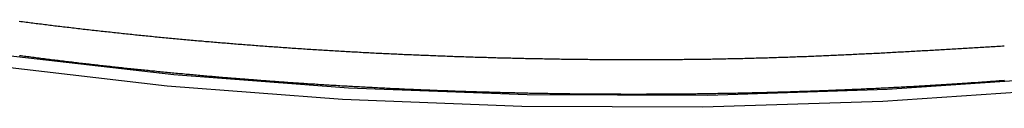
# Model space of a CAD drawing. Extents: x -55.4 to -30.4, y 30.4 to 45.4.
# Drawn here: x -41.3 to -40, y 33 to 33.1 of the extents above; entities that cross this region are included whole.
import ezdxf

# ---------------------------------------------------------------- set-up
doc = ezdxf.new("R2010")
doc.units = 0
doc.layers.add('OBJECT', color=7, linetype='CONTINUOUS')

msp = doc.modelspace()

# ---------------------------------------------------------------- linework, layer by layer
at = {"layer": 'OBJECT', "color": 7}
for points in [[(-41.3233, 33.0299), (-41.0964, 33.0039)], [(-41.3325, 33.015), (-41.1052, 32.9889)], [(-41.0964, 33.0039), (-40.8611, 32.9862)], [(-40.1355, 32.984), (-39.898, 33.0004)], [(-41.1052, 32.9889), (-40.8693, 32.9709)], [(-40.8611, 32.9862), (-40.6203, 32.9769)], [(-40.3773, 32.9762), (-40.1355, 32.984)], [(-40.1415, 32.968), (-39.9031, 32.9841)], [(-40.8693, 32.9709), (-40.6278, 32.9614)], [(-40.6203, 32.9769), (-40.3773, 32.9762)], [(-40.3841, 32.9604), (-40.1415, 32.968)], [(-40.6278, 32.9614), (-40.3841, 32.9604)]]:
    msp.add_lwpolyline(points, dxfattribs=at)
for points in [[(-41.3044, 33.0758, 0), (-41.3022, 33.0755, 0), (-41.2999, 33.0752, 0), (-41.2976, 33.0749, 0), (-41.2953, 33.0746, 0), (-41.293, 33.0743, 0), (-41.2907, 33.074, 0), (-41.2884, 33.0737, 0), (-41.2862, 33.0734, 0), (-41.2839, 33.0731, 0), (-41.2816, 33.0728, 0), (-41.2793, 33.0725, 0), (-41.277, 33.0723, 0), (-41.2747, 33.072, 0), (-41.2724, 33.0717, 0), (-41.2702, 33.0714, 0), (-41.2679, 33.0711, 0), (-41.2656, 33.0708, 0), (-41.2633, 33.0706, 0), (-41.261, 33.0703, 0), (-41.2587, 33.07, 0), (-41.2564, 33.0697, 0), (-41.2542, 33.0694, 0), (-41.2519, 33.0692, 0), (-41.2496, 33.0689, 0), (-41.2473, 33.0686, 0)], [(-41.2473, 33.0686, 0), (-41.2449, 33.0683, 0), (-41.2425, 33.068, 0), (-41.24, 33.0677, 0), (-41.2376, 33.0675, 0), (-41.2352, 33.0672, 0), (-41.2328, 33.0669, 0), (-41.2304, 33.0666, 0), (-41.2279, 33.0663, 0), (-41.2255, 33.066, 0), (-41.2231, 33.0658, 0), (-41.2207, 33.0655, 0), (-41.2183, 33.0652, 0), (-41.2158, 33.0649, 0), (-41.2134, 33.0647, 0), (-41.211, 33.0644, 0), (-41.2086, 33.0641, 0), (-41.2062, 33.0638, 0), (-41.2037, 33.0636, 0), (-41.2013, 33.0633, 0), (-41.1989, 33.063, 0), (-41.1965, 33.0627, 0), (-41.194, 33.0625, 0), (-41.1916, 33.0622, 0), (-41.1892, 33.0619, 0), (-41.1868, 33.0617, 0), (-41.1844, 33.0614, 0), (-41.1819, 33.0612, 0), (-41.1795, 33.0609, 0), (-41.1771, 33.0606, 0), (-41.1747, 33.0604, 0), (-41.1723, 33.0601, 0), (-41.1698, 33.0599, 0), (-41.1674, 33.0596, 0), (-41.165, 33.0593, 0), (-41.1626, 33.0591, 0), (-41.1601, 33.0588, 0), (-41.1577, 33.0586, 0), (-41.1553, 33.0583, 0), (-41.1529, 33.0581, 0), (-41.1504, 33.0578, 0), (-41.148, 33.0576, 0), (-41.1456, 33.0573, 0), (-41.1432, 33.0571, 0), (-41.1408, 33.0568, 0), (-41.1383, 33.0566, 0), (-41.1359, 33.0563, 0), (-41.1335, 33.0561, 0), (-41.1311, 33.0559, 0), (-41.1286, 33.0556, 0), (-41.1262, 33.0554, 0), (-41.1238, 33.0551, 0), (-41.1214, 33.0549, 0), (-41.1189, 33.0547, 0), (-41.1165, 33.0544, 0), (-41.1141, 33.0542, 0), (-41.1117, 33.054, 0), (-41.1092, 33.0537, 0), (-41.1068, 33.0535, 0), (-41.1044, 33.0533, 0), (-41.102, 33.053, 0), (-41.0995, 33.0528, 0), (-41.0971, 33.0526, 0), (-41.0947, 33.0523, 0), (-41.0923, 33.0521, 0), (-41.0898, 33.0519, 0), (-41.0874, 33.0517, 0), (-41.085, 33.0514, 0), (-41.0826, 33.0512, 0), (-41.0801, 33.051, 0), (-41.0777, 33.0508, 0), (-41.0753, 33.0506, 0), (-41.0729, 33.0503, 0), (-41.0704, 33.0501, 0), (-41.068, 33.0499, 0), (-41.0656, 33.0497, 0), (-41.0632, 33.0495, 0), (-41.0607, 33.0493, 0), (-41.0583, 33.0491, 0), (-41.0559, 33.0488, 0), (-41.0535, 33.0486, 0), (-41.051, 33.0484, 0), (-41.0486, 33.0482, 0), (-41.0462, 33.048, 0), (-41.0437, 33.0478, 0), (-41.0413, 33.0476, 0), (-41.0389, 33.0474, 0), (-41.0365, 33.0472, 0), (-41.034, 33.047, 0), (-41.0316, 33.0468, 0), (-41.0292, 33.0466, 0), (-41.0268, 33.0464, 0), (-41.0243, 33.0462, 0), (-41.0219, 33.046, 0), (-41.0195, 33.0458, 0), (-41.017, 33.0456, 0), (-41.0146, 33.0454, 0), (-41.0122, 33.0452, 0), (-41.0098, 33.045, 0), (-41.0073, 33.0448, 0), (-41.0049, 33.0446, 0), (-41.0025, 33.0444, 0), (-41, 33.0442, 0), (-40.9976, 33.044, 0), (-40.9952, 33.0438, 0), (-40.9928, 33.0437, 0), (-40.9903, 33.0435, 0), (-40.9879, 33.0433, 0), (-40.9855, 33.0431, 0), (-40.983, 33.0429, 0), (-40.9806, 33.0427, 0), (-40.9782, 33.0426, 0), (-40.9758, 33.0424, 0), (-40.9733, 33.0422, 0), (-40.9709, 33.042, 0), (-40.9685, 33.0418, 0), (-40.966, 33.0417, 0), (-40.9636, 33.0415, 0), (-40.9612, 33.0413, 0), (-40.9588, 33.0411, 0), (-40.9563, 33.041, 0), (-40.9539, 33.0408, 0), (-40.9515, 33.0406, 0), (-40.949, 33.0404, 0), (-40.9466, 33.0403, 0), (-40.9442, 33.0401, 0), (-40.9417, 33.0399, 0), (-40.9393, 33.0398, 0)], [(-40.9393, 33.0398, 0), (-40.9368, 33.0396, 0), (-40.9343, 33.0394, 0), (-40.9318, 33.0393, 0), (-40.9293, 33.0391, 0), (-40.9268, 33.0389, 0), (-40.9243, 33.0388, 0), (-40.9217, 33.0386, 0), (-40.9192, 33.0384, 0), (-40.9167, 33.0383, 0), (-40.9142, 33.0381, 0), (-40.9117, 33.038, 0), (-40.9092, 33.0378, 0), (-40.9067, 33.0376, 0), (-40.9042, 33.0375, 0), (-40.9016, 33.0373, 0), (-40.8991, 33.0372, 0), (-40.8966, 33.037, 0), (-40.8941, 33.0369, 0), (-40.8916, 33.0367, 0), (-40.8891, 33.0366, 0), (-40.8866, 33.0364, 0), (-40.8841, 33.0363, 0), (-40.8815, 33.0361, 0), (-40.879, 33.036, 0), (-40.8765, 33.0358, 0), (-40.874, 33.0357, 0), (-40.8715, 33.0355, 0), (-40.869, 33.0354, 0), (-40.8665, 33.0352, 0), (-40.864, 33.0351, 0), (-40.8614, 33.0349, 0), (-40.8589, 33.0348, 0), (-40.8564, 33.0347, 0), (-40.8539, 33.0345, 0), (-40.8514, 33.0344, 0), (-40.8489, 33.0343, 0), (-40.8464, 33.0341, 0), (-40.8439, 33.034, 0), (-40.8413, 33.0338, 0), (-40.8388, 33.0337, 0), (-40.8363, 33.0336, 0), (-40.8338, 33.0335, 0), (-40.8313, 33.0333, 0), (-40.8288, 33.0332, 0), (-40.8263, 33.0331, 0), (-40.8237, 33.0329, 0), (-40.8212, 33.0328, 0), (-40.8187, 33.0327, 0), (-40.8162, 33.0326, 0), (-40.8137, 33.0324, 0), (-40.8112, 33.0323, 0), (-40.8087, 33.0322, 0), (-40.8061, 33.0321, 0), (-40.8036, 33.032, 0), (-40.8011, 33.0318, 0), (-40.7986, 33.0317, 0), (-40.7961, 33.0316, 0), (-40.7936, 33.0315, 0), (-40.7911, 33.0314, 0), (-40.7885, 33.0313, 0), (-40.786, 33.0311, 0), (-40.7835, 33.031, 0), (-40.781, 33.0309, 0), (-40.7785, 33.0308, 0), (-40.776, 33.0307, 0), (-40.7735, 33.0306, 0), (-40.7709, 33.0305, 0), (-40.7684, 33.0304, 0), (-40.7659, 33.0303, 0), (-40.7634, 33.0302, 0), (-40.7609, 33.0301, 0), (-40.7584, 33.03, 0), (-40.7559, 33.0299, 0), (-40.7533, 33.0298, 0), (-40.7508, 33.0297, 0), (-40.7483, 33.0296, 0), (-40.7458, 33.0295, 0), (-40.7433, 33.0294, 0), (-40.7408, 33.0293, 0), (-40.7382, 33.0292, 0), (-40.7357, 33.0291, 0), (-40.7332, 33.029, 0), (-40.7307, 33.0289, 0), (-40.7282, 33.0288, 0), (-40.7257, 33.0287, 0), (-40.7232, 33.0286, 0), (-40.7206, 33.0285, 0), (-40.7181, 33.0284, 0), (-40.7156, 33.0283, 0), (-40.7131, 33.0283, 0), (-40.7106, 33.0282, 0), (-40.7081, 33.0281, 0), (-40.7055, 33.028, 0), (-40.703, 33.0279, 0), (-40.7005, 33.0278, 0), (-40.698, 33.0278, 0), (-40.6955, 33.0277, 0), (-40.693, 33.0276, 0), (-40.6905, 33.0275, 0), (-40.6879, 33.0274, 0), (-40.6854, 33.0274, 0), (-40.6829, 33.0273, 0), (-40.6804, 33.0272, 0), (-40.6779, 33.0271, 0), (-40.6754, 33.0271, 0), (-40.6728, 33.027, 0), (-40.6703, 33.0269, 0), (-40.6678, 33.0269, 0), (-40.6653, 33.0268, 0), (-40.6628, 33.0267, 0), (-40.6603, 33.0266, 0), (-40.6577, 33.0266, 0), (-40.6552, 33.0265, 0), (-40.6527, 33.0264, 0), (-40.6502, 33.0264, 0), (-40.6477, 33.0263, 0), (-40.6452, 33.0263, 0), (-40.6426, 33.0262, 0), (-40.6401, 33.0261, 0), (-40.6376, 33.0261, 0), (-40.6351, 33.026, 0), (-40.6326, 33.026, 0), (-40.6301, 33.0259, 0), (-40.6276, 33.0258, 0), (-40.625, 33.0258, 0), (-40.6225, 33.0257, 0), (-40.62, 33.0257, 0)], [(-40.2969, 33.0266, 0), (-40.2944, 33.0267, 0), (-40.2919, 33.0268, 0), (-40.2894, 33.0268, 0), (-40.2869, 33.0269, 0), (-40.2844, 33.027, 0), (-40.2818, 33.0271, 0), (-40.2793, 33.0272, 0), (-40.2768, 33.0272, 0), (-40.2743, 33.0273, 0), (-40.2718, 33.0274, 0), (-40.2693, 33.0275, 0), (-40.2668, 33.0276, 0), (-40.2642, 33.0277, 0), (-40.2617, 33.0278, 0), (-40.2592, 33.0279, 0), (-40.2567, 33.028, 0), (-40.2542, 33.0281, 0), (-40.2517, 33.0282, 0), (-40.2492, 33.0282, 0), (-40.2466, 33.0283, 0), (-40.2441, 33.0284, 0), (-40.2416, 33.0285, 0), (-40.2391, 33.0286, 0), (-40.2366, 33.0287, 0), (-40.2341, 33.0288, 0), (-40.2316, 33.0289, 0), (-40.229, 33.0291, 0), (-40.2265, 33.0292, 0), (-40.224, 33.0293, 0), (-40.2215, 33.0294, 0), (-40.219, 33.0295, 0), (-40.2165, 33.0296, 0), (-40.214, 33.0297, 0), (-40.2114, 33.0298, 0), (-40.2089, 33.0299, 0), (-40.2064, 33.03, 0), (-40.2039, 33.0301, 0), (-40.2014, 33.0303, 0), (-40.1989, 33.0304, 0), (-40.1964, 33.0305, 0), (-40.1939, 33.0306, 0), (-40.1913, 33.0307, 0), (-40.1888, 33.0308, 0), (-40.1863, 33.031, 0), (-40.1838, 33.0311, 0), (-40.1813, 33.0312, 0), (-40.1788, 33.0313, 0), (-40.1763, 33.0314, 0), (-40.1737, 33.0316, 0), (-40.1712, 33.0317, 0), (-40.1687, 33.0318, 0), (-40.1662, 33.0319, 0), (-40.1637, 33.0321, 0), (-40.1612, 33.0322, 0), (-40.1587, 33.0323, 0), (-40.1562, 33.0324, 0), (-40.1536, 33.0326, 0), (-40.1511, 33.0327, 0), (-40.1486, 33.0328, 0), (-40.1461, 33.0329, 0), (-40.1436, 33.0331, 0), (-40.1411, 33.0332, 0), (-40.1386, 33.0333, 0), (-40.1361, 33.0335, 0), (-40.1335, 33.0336, 0), (-40.131, 33.0337, 0), (-40.1285, 33.0339, 0), (-40.126, 33.034, 0), (-40.1235, 33.0341, 0), (-40.121, 33.0343, 0), (-40.1185, 33.0344, 0), (-40.116, 33.0345, 0), (-40.1134, 33.0347, 0), (-40.1109, 33.0348, 0), (-40.1084, 33.035, 0), (-40.1059, 33.0351, 0), (-40.1034, 33.0352, 0), (-40.1009, 33.0354, 0), (-40.0984, 33.0355, 0), (-40.0958, 33.0357, 0), (-40.0933, 33.0358, 0), (-40.0908, 33.0359, 0), (-40.0883, 33.0361, 0), (-40.0858, 33.0362, 0), (-40.0833, 33.0364, 0), (-40.0808, 33.0365, 0), (-40.0783, 33.0367, 0), (-40.0758, 33.0368, 0), (-40.0732, 33.0369, 0), (-40.0707, 33.0371, 0), (-40.0682, 33.0372, 0), (-40.0657, 33.0374, 0), (-40.0632, 33.0375, 0), (-40.0607, 33.0377, 0), (-40.0582, 33.0378, 0), (-40.0557, 33.038, 0), (-40.0531, 33.0381, 0), (-40.0506, 33.0382, 0), (-40.0481, 33.0384, 0), (-40.0456, 33.0385, 0), (-40.0431, 33.0387, 0), (-40.0406, 33.0388, 0), (-40.0381, 33.039, 0), (-40.0356, 33.0391, 0), (-40.033, 33.0393, 0), (-40.0305, 33.0394, 0), (-40.028, 33.0396, 0), (-40.0255, 33.0397, 0), (-40.023, 33.0399, 0), (-40.0205, 33.04, 0), (-40.018, 33.0402, 0), (-40.0155, 33.0403, 0), (-40.0129, 33.0405, 0), (-40.0104, 33.0406, 0), (-40.0079, 33.0408, 0), (-40.0054, 33.0409, 0), (-40.0029, 33.0411, 0), (-40.0004, 33.0412, 0), (-39.9979, 33.0414, 0), (-39.9954, 33.0415, 0), (-39.9928, 33.0417, 0), (-39.9903, 33.0418, 0), (-39.9878, 33.042, 0), (-39.9853, 33.0421, 0), (-39.9828, 33.0423, 0), (-39.9803, 33.0424, 0), (-39.9778, 33.0426, 0)], [(-41.3042, 33.0297, 0), (-41.302, 33.0294, 0), (-41.2998, 33.0291, 0), (-41.2976, 33.0288, 0), (-41.2954, 33.0285, 0), (-41.2933, 33.0283, 0), (-41.2911, 33.028, 0), (-41.2889, 33.0277, 0), (-41.2867, 33.0274, 0), (-41.2845, 33.0271, 0)], [(-41.2845, 33.0271, 0), (-41.2822, 33.0268, 0), (-41.2799, 33.0265, 0), (-41.2775, 33.0262, 0), (-41.2752, 33.0259, 0), (-41.2729, 33.0257, 0), (-41.2706, 33.0254, 0), (-41.2682, 33.0251, 0), (-41.2659, 33.0248, 0), (-41.2636, 33.0245, 0), (-41.2613, 33.0242, 0), (-41.259, 33.0239, 0), (-41.2566, 33.0236, 0), (-41.2543, 33.0233, 0), (-41.252, 33.0231, 0), (-41.2497, 33.0228, 0), (-41.2473, 33.0225, 0), (-41.245, 33.0222, 0), (-41.2427, 33.0219, 0), (-41.2404, 33.0216, 0), (-41.238, 33.0214, 0), (-41.2357, 33.0211, 0), (-41.2334, 33.0208, 0), (-41.2311, 33.0205, 0), (-41.2287, 33.0203, 0), (-41.2264, 33.02, 0), (-41.2241, 33.0197, 0), (-41.2218, 33.0194, 0), (-41.2194, 33.0192, 0), (-41.2171, 33.0189, 0), (-41.2148, 33.0186, 0), (-41.2125, 33.0184, 0), (-41.2101, 33.0181, 0), (-41.2078, 33.0178, 0), (-41.2055, 33.0176, 0), (-41.2032, 33.0173, 0), (-41.2008, 33.017, 0), (-41.1985, 33.0168, 0), (-41.1962, 33.0165, 0), (-41.1939, 33.0163, 0), (-41.1915, 33.016, 0), (-41.1892, 33.0157, 0), (-41.1869, 33.0155, 0), (-41.1846, 33.0152, 0), (-41.1822, 33.015, 0), (-41.1799, 33.0147, 0), (-41.1776, 33.0145, 0), (-41.1752, 33.0142, 0), (-41.1729, 33.014, 0), (-41.1706, 33.0137, 0), (-41.1683, 33.0135, 0), (-41.1659, 33.0132, 0), (-41.1636, 33.013, 0), (-41.1613, 33.0127, 0), (-41.159, 33.0125, 0), (-41.1566, 33.0122, 0), (-41.1543, 33.012, 0), (-41.152, 33.0117, 0), (-41.1496, 33.0115, 0), (-41.1473, 33.0112, 0), (-41.145, 33.011, 0), (-41.1427, 33.0108, 0), (-41.1403, 33.0105, 0), (-41.138, 33.0103, 0), (-41.1357, 33.0101, 0), (-41.1333, 33.0098, 0), (-41.131, 33.0096, 0), (-41.1287, 33.0094, 0), (-41.1264, 33.0091, 0), (-41.124, 33.0089, 0), (-41.1217, 33.0087, 0), (-41.1194, 33.0084, 0), (-41.117, 33.0082, 0), (-41.1147, 33.008, 0), (-41.1124, 33.0077, 0), (-41.1101, 33.0075, 0), (-41.1077, 33.0073, 0), (-41.1054, 33.0071, 0), (-41.1031, 33.0068, 0), (-41.1007, 33.0066, 0), (-41.0984, 33.0064, 0), (-41.0961, 33.0062, 0), (-41.0937, 33.0059, 0), (-41.0914, 33.0057, 0), (-41.0891, 33.0055, 0), (-41.0868, 33.0053, 0), (-41.0844, 33.0051, 0), (-41.0821, 33.0049, 0), (-41.0798, 33.0046, 0), (-41.0774, 33.0044, 0), (-41.0751, 33.0042, 0), (-41.0728, 33.004, 0), (-41.0704, 33.0038, 0), (-41.0681, 33.0036, 0), (-41.0658, 33.0034, 0), (-41.0635, 33.0032, 0), (-41.0611, 33.003, 0), (-41.0588, 33.0028, 0), (-41.0565, 33.0025, 0), (-41.0541, 33.0023, 0), (-41.0518, 33.0021, 0), (-41.0495, 33.0019, 0), (-41.0471, 33.0017, 0), (-41.0448, 33.0015, 0), (-41.0425, 33.0013, 0), (-41.0401, 33.0011, 0), (-41.0378, 33.0009, 0), (-41.0355, 33.0007, 0), (-41.0331, 33.0005, 0), (-41.0308, 33.0003, 0), (-41.0285, 33.0001, 0), (-41.0261, 32.9999, 0), (-41.0238, 32.9998, 0), (-41.0215, 32.9996, 0), (-41.0191, 32.9994, 0), (-41.0168, 32.9992, 0), (-41.0145, 32.999, 0), (-41.0122, 32.9988, 0), (-41.0098, 32.9986, 0), (-41.0075, 32.9984, 0), (-41.0052, 32.9982, 0), (-41.0028, 32.9981, 0), (-41.0005, 32.9979, 0), (-40.9982, 32.9977, 0), (-40.9958, 32.9975, 0), (-40.9935, 32.9973, 0), (-40.9912, 32.9971, 0), (-40.9888, 32.997, 0)], [(-40.62, 33.0257, 0), (-40.6175, 33.0256, 0), (-40.6149, 33.0256, 0), (-40.6124, 33.0255, 0), (-40.6098, 33.0255, 0), (-40.6073, 33.0254, 0), (-40.6047, 33.0254, 0), (-40.6022, 33.0253, 0), (-40.5996, 33.0253, 0), (-40.5971, 33.0252, 0), (-40.5946, 33.0252, 0), (-40.592, 33.0251, 0), (-40.5895, 33.0251, 0), (-40.5869, 33.025, 0), (-40.5844, 33.025, 0), (-40.5818, 33.0249, 0), (-40.5793, 33.0249, 0), (-40.5768, 33.0249, 0), (-40.5742, 33.0248, 0), (-40.5717, 33.0248, 0), (-40.5691, 33.0248, 0), (-40.5666, 33.0247, 0), (-40.564, 33.0247, 0), (-40.5615, 33.0246, 0), (-40.5589, 33.0246, 0), (-40.5564, 33.0246, 0), (-40.5539, 33.0245, 0), (-40.5513, 33.0245, 0), (-40.5488, 33.0245, 0), (-40.5462, 33.0245, 0), (-40.5437, 33.0244, 0), (-40.5411, 33.0244, 0), (-40.5386, 33.0244, 0), (-40.536, 33.0243, 0), (-40.5335, 33.0243, 0), (-40.531, 33.0243, 0), (-40.5284, 33.0243, 0), (-40.5259, 33.0243, 0), (-40.5233, 33.0242, 0), (-40.5208, 33.0242, 0), (-40.5182, 33.0242, 0), (-40.5157, 33.0242, 0), (-40.5131, 33.0242, 0), (-40.5106, 33.0242, 0), (-40.5081, 33.0241, 0), (-40.5055, 33.0241, 0), (-40.503, 33.0241, 0), (-40.5004, 33.0241, 0), (-40.4979, 33.0241, 0), (-40.4953, 33.0241, 0), (-40.4928, 33.0241, 0), (-40.4902, 33.0241, 0), (-40.4877, 33.0241, 0), (-40.4852, 33.024, 0), (-40.4826, 33.024, 0), (-40.4801, 33.024, 0), (-40.4775, 33.024, 0), (-40.475, 33.024, 0), (-40.4724, 33.024, 0), (-40.4699, 33.024, 0), (-40.4673, 33.024, 0), (-40.4648, 33.024, 0), (-40.4623, 33.024, 0), (-40.4597, 33.0241, 0), (-40.4572, 33.0241, 0), (-40.4546, 33.0241, 0), (-40.4521, 33.0241, 0), (-40.4495, 33.0241, 0), (-40.447, 33.0241, 0), (-40.4445, 33.0241, 0), (-40.4419, 33.0241, 0), (-40.4394, 33.0241, 0), (-40.4368, 33.0241, 0), (-40.4343, 33.0242, 0), (-40.4317, 33.0242, 0), (-40.4292, 33.0242, 0), (-40.4266, 33.0242, 0), (-40.4241, 33.0242, 0), (-40.4216, 33.0242, 0), (-40.419, 33.0243, 0), (-40.4165, 33.0243, 0), (-40.4139, 33.0243, 0), (-40.4114, 33.0243, 0), (-40.4088, 33.0244, 0), (-40.4063, 33.0244, 0), (-40.4037, 33.0244, 0), (-40.4012, 33.0244, 0), (-40.3987, 33.0245, 0), (-40.3961, 33.0245, 0), (-40.3936, 33.0245, 0), (-40.391, 33.0246, 0), (-40.3885, 33.0246, 0), (-40.3859, 33.0246, 0), (-40.3834, 33.0247, 0), (-40.3809, 33.0247, 0), (-40.3783, 33.0248, 0), (-40.3758, 33.0248, 0), (-40.3732, 33.0248, 0), (-40.3707, 33.0249, 0), (-40.3681, 33.0249, 0), (-40.3656, 33.025, 0), (-40.3631, 33.025, 0), (-40.3605, 33.0251, 0), (-40.358, 33.0251, 0), (-40.3554, 33.0252, 0), (-40.3529, 33.0252, 0), (-40.3503, 33.0253, 0), (-40.3478, 33.0253, 0), (-40.3452, 33.0254, 0), (-40.3427, 33.0254, 0), (-40.3402, 33.0255, 0), (-40.3376, 33.0255, 0), (-40.3351, 33.0256, 0), (-40.3325, 33.0257, 0), (-40.33, 33.0257, 0), (-40.3274, 33.0258, 0), (-40.3249, 33.0258, 0), (-40.3224, 33.0259, 0), (-40.3198, 33.026, 0), (-40.3173, 33.026, 0), (-40.3147, 33.0261, 0), (-40.3122, 33.0262, 0), (-40.3096, 33.0262, 0), (-40.3071, 33.0263, 0), (-40.3046, 33.0264, 0), (-40.302, 33.0265, 0), (-40.2995, 33.0265, 0), (-40.2969, 33.0266, 0)], [(-40.9888, 32.997, 0), (-40.9864, 32.9968, 0), (-40.984, 32.9966, 0), (-40.9816, 32.9964, 0), (-40.9791, 32.9962, 0), (-40.9767, 32.996, 0), (-40.9743, 32.9959, 0), (-40.9719, 32.9957, 0), (-40.9695, 32.9955, 0), (-40.967, 32.9953, 0), (-40.9646, 32.9951, 0), (-40.9622, 32.995, 0), (-40.9598, 32.9948, 0), (-40.9574, 32.9946, 0), (-40.9549, 32.9944, 0), (-40.9525, 32.9943, 0), (-40.9501, 32.9941, 0), (-40.9477, 32.9939, 0), (-40.9453, 32.9938, 0), (-40.9428, 32.9936, 0), (-40.9404, 32.9934, 0), (-40.938, 32.9933, 0), (-40.9356, 32.9931, 0), (-40.9332, 32.9929, 0), (-40.9307, 32.9928, 0), (-40.9283, 32.9926, 0), (-40.9259, 32.9924, 0), (-40.9235, 32.9923, 0), (-40.9211, 32.9921, 0), (-40.9186, 32.9919, 0), (-40.9162, 32.9918, 0), (-40.9138, 32.9916, 0), (-40.9114, 32.9915, 0), (-40.909, 32.9913, 0), (-40.9065, 32.9912, 0), (-40.9041, 32.991, 0), (-40.9017, 32.9909, 0), (-40.8993, 32.9907, 0), (-40.8969, 32.9905, 0), (-40.8944, 32.9904, 0), (-40.892, 32.9902, 0), (-40.8896, 32.9901, 0), (-40.8872, 32.99, 0), (-40.8847, 32.9898, 0), (-40.8823, 32.9897, 0), (-40.8799, 32.9895, 0), (-40.8775, 32.9894, 0), (-40.8751, 32.9892, 0), (-40.8726, 32.9891, 0), (-40.8702, 32.9889, 0), (-40.8678, 32.9888, 0), (-40.8654, 32.9887, 0), (-40.8629, 32.9885, 0), (-40.8605, 32.9884, 0), (-40.8581, 32.9882, 0), (-40.8557, 32.9881, 0), (-40.8533, 32.988, 0), (-40.8508, 32.9878, 0), (-40.8484, 32.9877, 0), (-40.846, 32.9876, 0), (-40.8436, 32.9874, 0), (-40.8411, 32.9873, 0), (-40.8387, 32.9872, 0), (-40.8363, 32.987, 0), (-40.8339, 32.9869, 0), (-40.8315, 32.9868, 0), (-40.829, 32.9867, 0), (-40.8266, 32.9865, 0), (-40.8242, 32.9864, 0), (-40.8218, 32.9863, 0), (-40.8193, 32.9862, 0), (-40.8169, 32.986, 0), (-40.8145, 32.9859, 0), (-40.8121, 32.9858, 0), (-40.8097, 32.9857, 0), (-40.8072, 32.9856, 0), (-40.8048, 32.9855, 0), (-40.8024, 32.9853, 0), (-40.8, 32.9852, 0), (-40.7975, 32.9851, 0), (-40.7951, 32.985, 0), (-40.7927, 32.9849, 0), (-40.7903, 32.9848, 0), (-40.7878, 32.9847, 0), (-40.7854, 32.9845, 0), (-40.783, 32.9844, 0), (-40.7806, 32.9843, 0), (-40.7782, 32.9842, 0), (-40.7757, 32.9841, 0), (-40.7733, 32.984, 0), (-40.7709, 32.9839, 0), (-40.7685, 32.9838, 0), (-40.766, 32.9837, 0), (-40.7636, 32.9836, 0), (-40.7612, 32.9835, 0), (-40.7588, 32.9834, 0), (-40.7563, 32.9833, 0), (-40.7539, 32.9832, 0), (-40.7515, 32.9831, 0), (-40.7491, 32.983, 0), (-40.7467, 32.9829, 0), (-40.7442, 32.9828, 0), (-40.7418, 32.9827, 0), (-40.7394, 32.9826, 0), (-40.737, 32.9825, 0), (-40.7345, 32.9824, 0), (-40.7321, 32.9823, 0), (-40.7297, 32.9823, 0), (-40.7273, 32.9822, 0), (-40.7248, 32.9821, 0), (-40.7224, 32.982, 0), (-40.72, 32.9819, 0), (-40.7176, 32.9818, 0), (-40.7151, 32.9817, 0), (-40.7127, 32.9816, 0), (-40.7103, 32.9816, 0), (-40.7079, 32.9815, 0), (-40.7054, 32.9814, 0), (-40.703, 32.9813, 0), (-40.7006, 32.9812, 0), (-40.6982, 32.9812, 0), (-40.6957, 32.9811, 0), (-40.6933, 32.981, 0), (-40.6909, 32.9809, 0), (-40.6885, 32.9809, 0), (-40.686, 32.9808, 0), (-40.6836, 32.9807, 0), (-40.6812, 32.9806, 0)], [(-40.0581, 32.9906, 0), (-40.0558, 32.9908, 0), (-40.0534, 32.9909, 0), (-40.051, 32.9911, 0), (-40.0486, 32.9912, 0), (-40.0463, 32.9914, 0), (-40.0439, 32.9915, 0), (-40.0415, 32.9917, 0), (-40.0391, 32.9918, 0), (-40.0368, 32.992, 0), (-40.0344, 32.9921, 0), (-40.032, 32.9923, 0), (-40.0296, 32.9925, 0), (-40.0272, 32.9926, 0), (-40.0249, 32.9928, 0), (-40.0225, 32.993, 0), (-40.0201, 32.9931, 0), (-40.0177, 32.9933, 0), (-40.0154, 32.9934, 0), (-40.013, 32.9936, 0), (-40.0106, 32.9938, 0), (-40.0082, 32.9939, 0), (-40.0059, 32.9941, 0), (-40.0035, 32.9943, 0), (-40.0011, 32.9945, 0), (-39.9987, 32.9946, 0), (-39.9964, 32.9948, 0), (-39.994, 32.995, 0), (-39.9916, 32.9951, 0), (-39.9892, 32.9953, 0), (-39.9869, 32.9955, 0), (-39.9845, 32.9957, 0), (-39.9821, 32.9959, 0), (-39.9797, 32.996, 0), (-39.9774, 32.9962, 0)], [(-40.6812, 32.9806, 0), (-40.6787, 32.9806, 0), (-40.6763, 32.9805, 0), (-40.6738, 32.9804, 0), (-40.6714, 32.9804, 0), (-40.6689, 32.9803, 0), (-40.6664, 32.9802, 0), (-40.664, 32.9802, 0), (-40.6615, 32.9801, 0), (-40.6591, 32.98, 0), (-40.6566, 32.98, 0), (-40.6541, 32.9799, 0), (-40.6517, 32.9798, 0), (-40.6492, 32.9798, 0), (-40.6467, 32.9797, 0), (-40.6443, 32.9796, 0), (-40.6418, 32.9796, 0), (-40.6394, 32.9795, 0), (-40.6369, 32.9795, 0), (-40.6344, 32.9794, 0), (-40.632, 32.9794, 0), (-40.6295, 32.9793, 0), (-40.6271, 32.9793, 0), (-40.6246, 32.9792, 0), (-40.6221, 32.9791, 0), (-40.6197, 32.9791, 0), (-40.6172, 32.979, 0), (-40.6148, 32.979, 0), (-40.6123, 32.9789, 0), (-40.6098, 32.9789, 0), (-40.6074, 32.9789, 0), (-40.6049, 32.9788, 0), (-40.6024, 32.9788, 0), (-40.6, 32.9787, 0), (-40.5975, 32.9787, 0), (-40.5951, 32.9786, 0), (-40.5926, 32.9786, 0), (-40.5901, 32.9785, 0), (-40.5877, 32.9785, 0), (-40.5852, 32.9785, 0), (-40.5828, 32.9784, 0), (-40.5803, 32.9784, 0), (-40.5778, 32.9784, 0), (-40.5754, 32.9783, 0), (-40.5729, 32.9783, 0), (-40.5704, 32.9783, 0), (-40.568, 32.9782, 0), (-40.5655, 32.9782, 0), (-40.5631, 32.9782, 0), (-40.5606, 32.9781, 0), (-40.5581, 32.9781, 0), (-40.5557, 32.9781, 0), (-40.5532, 32.978, 0), (-40.5508, 32.978, 0), (-40.5483, 32.978, 0), (-40.5458, 32.978, 0), (-40.5434, 32.9779, 0), (-40.5409, 32.9779, 0), (-40.5385, 32.9779, 0), (-40.536, 32.9779, 0), (-40.5335, 32.9779, 0), (-40.5311, 32.9778, 0), (-40.5286, 32.9778, 0), (-40.5261, 32.9778, 0), (-40.5237, 32.9778, 0), (-40.5212, 32.9778, 0), (-40.5188, 32.9778, 0), (-40.5163, 32.9777, 0), (-40.5138, 32.9777, 0), (-40.5114, 32.9777, 0), (-40.5089, 32.9777, 0), (-40.5065, 32.9777, 0), (-40.504, 32.9777, 0), (-40.5015, 32.9777, 0), (-40.4991, 32.9777, 0), (-40.4966, 32.9777, 0), (-40.4941, 32.9777, 0), (-40.4917, 32.9776, 0), (-40.4892, 32.9776, 0), (-40.4868, 32.9776, 0), (-40.4843, 32.9776, 0), (-40.4818, 32.9776, 0), (-40.4794, 32.9776, 0), (-40.4769, 32.9776, 0), (-40.4745, 32.9776, 0), (-40.472, 32.9776, 0), (-40.4695, 32.9776, 0), (-40.4671, 32.9776, 0), (-40.4646, 32.9776, 0), (-40.4621, 32.9776, 0), (-40.4597, 32.9777, 0), (-40.4572, 32.9777, 0), (-40.4548, 32.9777, 0), (-40.4523, 32.9777, 0), (-40.4498, 32.9777, 0), (-40.4474, 32.9777, 0), (-40.4449, 32.9777, 0), (-40.4425, 32.9777, 0), (-40.44, 32.9777, 0), (-40.4375, 32.9777, 0), (-40.4351, 32.9778, 0), (-40.4326, 32.9778, 0), (-40.4301, 32.9778, 0), (-40.4277, 32.9778, 0), (-40.4252, 32.9778, 0), (-40.4228, 32.9778, 0), (-40.4203, 32.9779, 0), (-40.4178, 32.9779, 0), (-40.4154, 32.9779, 0), (-40.4129, 32.9779, 0), (-40.4105, 32.978, 0), (-40.408, 32.978, 0), (-40.4055, 32.978, 0), (-40.4031, 32.978, 0), (-40.4006, 32.9781, 0), (-40.3981, 32.9781, 0), (-40.3957, 32.9781, 0), (-40.3932, 32.9781, 0), (-40.3908, 32.9782, 0), (-40.3883, 32.9782, 0), (-40.3858, 32.9782, 0), (-40.3834, 32.9783, 0), (-40.3809, 32.9783, 0), (-40.3785, 32.9783, 0), (-40.376, 32.9784, 0), (-40.3735, 32.9784, 0), (-40.3711, 32.9784, 0), (-40.3686, 32.9785, 0)], [(-40.3686, 32.9785, 0), (-40.3662, 32.9785, 0), (-40.3637, 32.9786, 0), (-40.3613, 32.9786, 0), (-40.3588, 32.9786, 0), (-40.3564, 32.9787, 0), (-40.3539, 32.9787, 0), (-40.3515, 32.9788, 0), (-40.349, 32.9788, 0), (-40.3466, 32.9789, 0), (-40.3441, 32.9789, 0), (-40.3417, 32.979, 0), (-40.3393, 32.979, 0), (-40.3368, 32.9791, 0), (-40.3344, 32.9791, 0), (-40.3319, 32.9792, 0), (-40.3295, 32.9792, 0), (-40.327, 32.9793, 0), (-40.3246, 32.9793, 0), (-40.3221, 32.9794, 0), (-40.3197, 32.9794, 0), (-40.3172, 32.9795, 0), (-40.3148, 32.9796, 0), (-40.3123, 32.9796, 0), (-40.3099, 32.9797, 0), (-40.3075, 32.9797, 0), (-40.305, 32.9798, 0), (-40.3026, 32.9799, 0), (-40.3001, 32.9799, 0), (-40.2977, 32.98, 0), (-40.2952, 32.9801, 0), (-40.2928, 32.9801, 0), (-40.2903, 32.9802, 0), (-40.2879, 32.9803, 0), (-40.2854, 32.9803, 0), (-40.283, 32.9804, 0), (-40.2806, 32.9805, 0), (-40.2781, 32.9805, 0), (-40.2757, 32.9806, 0), (-40.2732, 32.9807, 0), (-40.2708, 32.9808, 0), (-40.2683, 32.9808, 0), (-40.2659, 32.9809, 0), (-40.2634, 32.981, 0), (-40.261, 32.9811, 0), (-40.2585, 32.9811, 0), (-40.2561, 32.9812, 0), (-40.2536, 32.9813, 0), (-40.2512, 32.9814, 0), (-40.2488, 32.9815, 0), (-40.2463, 32.9815, 0), (-40.2439, 32.9816, 0), (-40.2414, 32.9817, 0), (-40.239, 32.9818, 0), (-40.2365, 32.9819, 0), (-40.2341, 32.982, 0), (-40.2316, 32.9821, 0), (-40.2292, 32.9821, 0), (-40.2267, 32.9822, 0), (-40.2243, 32.9823, 0), (-40.2219, 32.9824, 0), (-40.2194, 32.9825, 0), (-40.217, 32.9826, 0), (-40.2145, 32.9827, 0), (-40.2121, 32.9828, 0), (-40.2096, 32.9829, 0), (-40.2072, 32.983, 0), (-40.2047, 32.9831, 0), (-40.2023, 32.9832, 0), (-40.1999, 32.9833, 0), (-40.1974, 32.9834, 0), (-40.195, 32.9835, 0), (-40.1925, 32.9836, 0), (-40.1901, 32.9837, 0), (-40.1876, 32.9838, 0), (-40.1852, 32.9839, 0), (-40.1827, 32.984, 0), (-40.1803, 32.9841, 0), (-40.1779, 32.9842, 0), (-40.1754, 32.9843, 0), (-40.173, 32.9844, 0), (-40.1705, 32.9845, 0), (-40.1681, 32.9847, 0), (-40.1656, 32.9848, 0), (-40.1632, 32.9849, 0), (-40.1607, 32.985, 0), (-40.1583, 32.9851, 0), (-40.1559, 32.9852, 0), (-40.1534, 32.9853, 0), (-40.151, 32.9855, 0), (-40.1485, 32.9856, 0), (-40.1461, 32.9857, 0), (-40.1436, 32.9858, 0), (-40.1412, 32.9859, 0), (-40.1387, 32.9861, 0), (-40.1363, 32.9862, 0), (-40.1339, 32.9863, 0), (-40.1314, 32.9864, 0), (-40.129, 32.9866, 0), (-40.1265, 32.9867, 0), (-40.1241, 32.9868, 0), (-40.1216, 32.9869, 0), (-40.1192, 32.9871, 0), (-40.1168, 32.9872, 0), (-40.1143, 32.9873, 0), (-40.1119, 32.9875, 0), (-40.1094, 32.9876, 0), (-40.107, 32.9877, 0), (-40.1045, 32.9879, 0), (-40.1021, 32.988, 0), (-40.0997, 32.9881, 0), (-40.0972, 32.9883, 0), (-40.0948, 32.9884, 0), (-40.0923, 32.9886, 0), (-40.0899, 32.9887, 0), (-40.0874, 32.9888, 0), (-40.085, 32.989, 0), (-40.0826, 32.9891, 0), (-40.0801, 32.9893, 0), (-40.0777, 32.9894, 0), (-40.0752, 32.9896, 0), (-40.0728, 32.9897, 0), (-40.0703, 32.9899, 0), (-40.0679, 32.99, 0), (-40.0655, 32.9901, 0), (-40.063, 32.9903, 0), (-40.0606, 32.9905, 0), (-40.0581, 32.9906, 0)]]:
    msp.add_polyline3d(points, dxfattribs=at)

doc.saveas('drawing.dxf')
